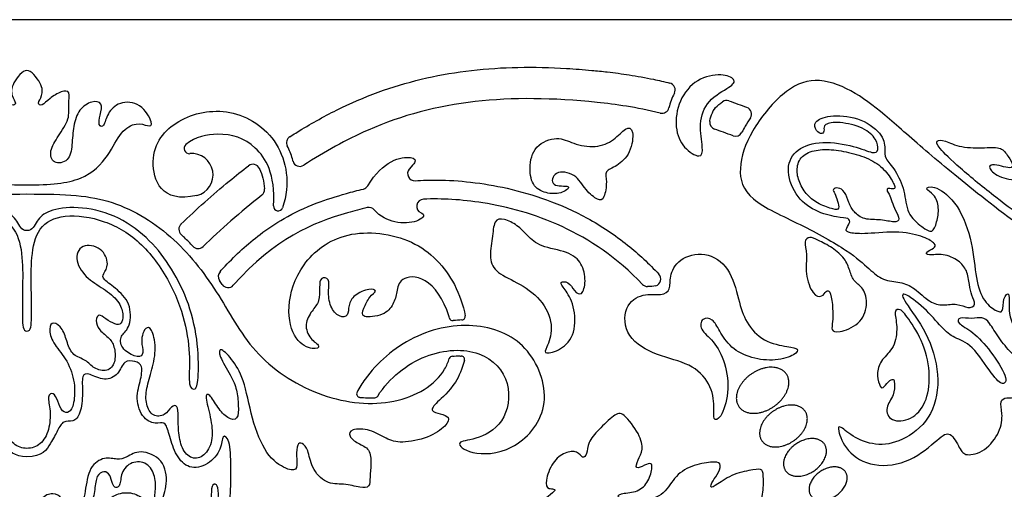
# Model space of a CAD drawing. Units: millimetres. Extents: x -172 to 172, y -143 to 158.
# Drawn here: x -99 to -59, y 24 to 44 of the extents above; entities that cross this region are included whole.
import ezdxf

# ---------------------------------------------------------------- set-up
doc = ezdxf.new("R2010")
doc.units = ezdxf.units.MM
doc.header["$MEASUREMENT"] = 0
doc.layers.add('Default', color=18, linetype='Continuous')

msp = doc.modelspace()

# ---------------------------------------------------------------- linework, layer by layer
at = {"layer": 'Default', "color": 5}
for p, q in [((-25.278, 43.585), (-171.817, 43.585)), ((-69.083, 40.002), (-69.07, 39.997))]:
    msp.add_line(p, q, dxfattribs=at)
for centre, radius, start, end in [((-72.297, 40.709), 0.29, 331.7923, 76.1352), ((-72.549, 40.044), 0.29, 256.3945, 346.6177), ((-69.902, 39.988), 0.29, 70.8083, 125.049), ((-69.171, 39.725), 0.29, 326.1025, 69.7037), ((-70.302, 39.379), 0.29, 172.1332, 251.1118), ((-87.628, 38.547), 0.29, 122.6608, 206.3484), ((-69.536, 39.108), 0.29, 249.8613, 333.021), ((-91.903, 38.312), 0.212, 130.63, 275.596), ((-91.797, 37.238), 0.868, 283.6485, 95.596), ((-89.295, 37.377), 0.29, 24.9391, 127.3166), ((-87.374, 37.871), 0.29, 194.7905, 303.0484), ((-82.674, 37.282), 0.29, 140.3945, 274.0721), ((-84.842, 36.936), 0.29, 283.5655, 328.5474), ((-89.109, 36.63), 0.29, 307.9482, 5.3461), ((-88.261, 35.95), 0.187, 176.8011, 341.172), ((-84.549, 35.614), 0.29, 40.4148, 103.642), ((-82.302, 35.947), 0.29, 92.5796, 247.3138), ((-92.038, 35.008), 0.29, 134.1685, 227.05), ((-91.541, 34.507), 0.29, 222.6393, 314.1371), ((-90.425, 33.075), 0.29, 138.113, 213.7993), ((-72.889, 32.973), 0.29, 286.9752, 42.8474), ((-90.315, 32.908), 0.29, 213.0799, 318.3439), ((-73.135, 32.952), 0.29, 223.5811, 267.8543), ((-80.744, 31.439), 0.145, 272.0852, 11.3379), ((-81.109, 31.412), 0.145, 194.8688, 276.2545), ((-81.117, 29.671), 0.145, 93.8086, 162.4111), ((-80.773, 29.673), 0.145, 345.1503, 86.8017), ((-84.905, 28.273), 0.145, 152.1749, 265.0792), ((-84.308, 28.257), 0.145, 271.9786, 328.2778)]:
    msp.add_arc(centre, radius, start, end, dxfattribs=at)
for points, knots in [([(-87.785, 38.792), (-87.622, 38.896), (-86.932, 39.326), (-85.676, 40.016), (-83.964, 40.729), (-82.181, 41.235), (-80.335, 41.543), (-78.417, 41.663), (-76.771, 41.623), (-75.554, 41.528), (-74.698, 41.44), (-73.855, 41.328), (-73.002, 41.172), (-72.451, 41.046), (-72.227, 40.991)], [64.372621, 64.372621, 64.372621, 64.372621, 64.572406, 65.214019, 65.85265, 66.486896, 67.127647, 67.785644, 68.471928, 68.828794, 69.048663, 69.361249, 69.70786, 69.945759, 69.945759, 69.945759, 69.945759]), ([(-72.617, 39.762), (-73.618, 40.005), (-78.173, 40.638), (-82.758, 40.193), (-86.37, 38.178), (-87.216, 37.627)], [70.505329, 70.505329, 70.505329, 70.505329, 71.044809, 73.54481, 74.356348, 74.356348, 74.356348, 74.356348]), ([(-91.593, 36.395), (-93.048, 36.042), (-93.764, 38.051), (-92.486, 39.604), (-90.223, 40.088), (-88.105, 38.791), (-87.748, 36.873), (-88.083, 35.889)], [33.998589, 33.998589, 33.998589, 33.998589, 34.832318, 35.700052, 36.567785, 37.435518, 38.259139, 38.259139, 38.259139, 38.259139]), ([(-70.589, 39.419), (-70.588, 39.426), (-70.57, 39.549), (-70.506, 39.778), (-70.335, 40.021), (-70.172, 40.151), (-70.094, 40.207), (-70.068, 40.226)], [8.5040694, 8.5040694, 8.5040694, 8.5040694, 8.5111687, 8.6322945, 8.7474858, 8.8141128, 8.8467609, 8.8467609, 8.8467609, 8.8467609]), ([(-68.93, 39.564), (-69.003, 39.455), (-69.124, 39.262), (-69.233, 39.062), (-69.277, 38.976)], [9.3918455, 9.3918455, 9.3918455, 9.3918455, 9.5270367, 9.6272176, 9.6272176, 9.6272176, 9.6272176]), ([(-88.448, 35.96), (-88.374, 37.281), (-89.188, 38.62), (-90.513, 39.008), (-91.652, 38.806), (-92.041, 38.473)], [38.444572, 38.444572, 38.444572, 38.444572, 39.194691, 39.993492, 40.57691, 40.57691, 40.57691, 40.57691]), ([(-87.655, 37.797), (-87.663, 37.826), (-87.722, 38.04), (-87.803, 38.247), (-87.888, 38.419)], [74.5452937, 74.5452937, 74.5452937, 74.5452937, 74.5768007, 74.774634, 74.774634, 74.774634, 74.774634]), ([(-84.594, 36.785), (-84.275, 37.306), (-83.59, 37.928), (-82.723, 37.989), (-82.576, 37.8), (-82.784, 37.603), (-82.897, 37.466)], [93.386578, 93.386578, 93.386578, 93.386578, 93.705944, 94.045687, 94.385429, 94.568737, 94.568737, 94.568737, 94.568737]), ([(-92.241, 35.216), (-91.607, 35.832), (-90.696, 36.646), (-89.739, 37.404), (-89.471, 37.608)], [17.897799, 17.897799, 17.897799, 17.897799, 18.811784, 19.159945, 19.159945, 19.159945, 19.159945]), ([(-89.032, 37.499), (-89.029, 37.492), (-88.97, 37.363), (-88.877, 37.085), (-88.834, 36.805), (-88.82, 36.657)], [19.338627, 19.338627, 19.338627, 19.338627, 19.3472668, 19.4856571, 19.6396339, 19.6396339, 19.6396339, 19.6396339]), ([(-82.653, 36.992), (-82.355, 37.013), (-81.597, 37.038), (-80.336, 36.956), (-78.832, 36.701), (-77.218, 36.238), (-75.538, 35.483), (-73.986, 34.449), (-73.072, 33.597), (-72.677, 33.17)], [94.802049, 94.802049, 94.802049, 94.802049, 95.111011, 95.585514, 96.107317, 96.686455, 97.318615, 98.006125, 98.607892, 98.607892, 98.607892, 98.607892]), ([(-115.84, 29.715), (-115.793, 29.565), (-115.428, 28.723), (-113.7, 27.691), (-110.609, 27.979), (-107.793, 29.761), (-106.473, 32.322), (-104.706, 34.695), (-102.077, 36.347), (-100.168, 36.451), (-98.548, 36.451)], [398.33621, 398.33621, 398.33621, 398.33621, 398.396463, 398.685744, 398.975026, 399.264307, 399.553588, 399.84287, 400.132151, 400.421432, 400.421432, 400.421432, 400.421432]), ([(-98.548, 36.451), (-96.928, 36.451), (-95.018, 36.347), (-92.39, 34.695), (-90.622, 32.322), (-89.303, 29.761), (-86.487, 27.979), (-83.396, 27.691), (-81.668, 28.723), (-81.303, 29.565), (-81.255, 29.715)], [400.421432, 400.421432, 400.421432, 400.421432, 400.710714, 400.999995, 401.289276, 401.578558, 401.867839, 402.15712, 402.446402, 402.506655, 402.506655, 402.506655, 402.506655]), ([(-90.641, 33.269), (-90.572, 33.347), (-90.067, 33.897), (-89.227, 34.675), (-87.956, 35.522), (-86.761, 36.078), (-85.655, 36.426), (-85.006, 36.598), (-84.774, 36.654)], [90.929948, 90.929948, 90.929948, 90.929948, 91.03813, 91.702153, 92.109767, 92.613738, 93.060874, 93.30807, 93.30807, 93.30807, 93.30807]), ([(-98.548, 34.951), (-98.779, 34.951), (-98.925, 35.365), (-99.376, 35.791), (-100.577, 35.975), (-102.157, 35.644), (-103.499, 34.694), (-104.38, 33.588), (-105.142, 32.176), (-105.564, 30.499), (-105.586, 28.891), (-105.466, 28.358), (-105.135, 28.556), (-105.241, 29.528), (-105.117, 30.991), (-104.524, 32.744), (-103.285, 34.519), (-101.746, 35.428), (-100.001, 35.676), (-98.965, 35.125), (-98.703, 33.874), (-98.731, 32.514), (-98.739, 31.341), (-98.719, 30.833), (-98.548, 30.833)], [69.375635, 69.375635, 69.375635, 69.375635, 69.826126, 70.276617, 70.727108, 71.177599, 71.62809, 72.078581, 72.529073, 72.979564, 73.430055, 73.880546, 74.331037, 74.781528, 75.232019, 75.682511, 76.133002, 76.583493, 77.033984, 77.484475, 77.934966, 78.385458, 78.835949, 79.28644, 79.28644, 79.28644, 79.28644]), ([(-98.548, 30.833), (-98.377, 30.833), (-98.357, 31.341), (-98.365, 32.514), (-98.392, 33.874), (-98.131, 35.125), (-97.095, 35.676), (-95.35, 35.428), (-93.81, 34.519), (-92.571, 32.744), (-91.979, 30.991), (-91.855, 29.528), (-91.961, 28.556), (-91.63, 28.358), (-91.51, 28.891), (-91.532, 30.499), (-91.954, 32.176), (-92.716, 33.588), (-93.596, 34.694), (-94.939, 35.644), (-96.519, 35.975), (-97.72, 35.791), (-98.17, 35.365), (-98.317, 34.951), (-98.548, 34.951)], [59.46483, 59.46483, 59.46483, 59.46483, 59.915321, 60.365812, 60.816303, 61.266794, 61.717285, 62.167777, 62.618268, 63.068759, 63.51925, 63.969741, 64.420232, 64.870723, 65.321215, 65.771706, 66.222197, 66.672688, 67.123179, 67.57367, 68.024161, 68.474653, 68.925144, 69.375635, 69.375635, 69.375635, 69.375635]), ([(-84.618, 35.896), (-84.884, 35.831), (-86.575, 35.374), (-88.375, 34.653), (-90.099, 32.715)], [103.658643, 103.658643, 103.658643, 103.658643, 104.043691, 106.09776, 106.09776, 106.09776, 106.09776]), ([(-73.345, 32.752), (-75.416, 34.928), (-78.943, 36.13), (-81.56, 36.271), (-82.315, 36.237)], [99.001641, 99.001641, 99.001641, 99.001641, 101.366589, 102.399761, 102.399761, 102.399761, 102.399761]), ([(-82.414, 35.68), (-82.399, 35.674), (-82.207, 35.583), (-82.52, 35.287), (-83.432, 35.213), (-84.085, 35.516), (-84.329, 35.802)], [102.669823, 102.669823, 102.669823, 102.669823, 102.6912666, 102.989824, 103.2883813, 103.5482905, 103.5482905, 103.5482905, 103.5482905]), ([(-91.754, 34.311), (-91.866, 34.432), (-92.024, 34.595), (-92.19, 34.753), (-92.236, 34.796)], [20.8121119, 20.8121119, 20.8121119, 20.8121119, 20.9821009, 21.0478554, 21.0478554, 21.0478554, 21.0478554]), ([(-81.25, 31.375), (-81.258, 31.406), (-81.46, 32.126), (-82.263, 33.183), (-83.327, 33.015), (-83.383, 32.436), (-83.526, 31.938), (-83.906, 31.466), (-84.911, 31.359), (-84.772, 31.749), (-84.533, 32.278), (-84.168, 32.492), (-84.495, 32.618), (-85.188, 32.316), (-85.402, 31.9), (-85.364, 31.435), (-85.755, 31.374), (-86.157, 31.812), (-86.233, 32.53), (-86.12, 33.009), (-86.548, 33.059), (-86.573, 32.669), (-86.552, 32.042), (-86.873, 31.692), (-87.215, 31.12), (-86.963, 30.49), (-86.485, 30.226), (-86.774, 30.037), (-87.605, 30.39), (-87.968, 31.765), (-87.412, 33.621), (-85.593, 35.065), (-82.605, 34.736), (-81.104, 33.124), (-80.689, 31.898), (-80.602, 31.467)], [82.118257, 82.118257, 82.118257, 82.118257, 82.131324, 82.420606, 82.709887, 82.999168, 83.28845, 83.577731, 83.867012, 84.156294, 84.445575, 84.734857, 85.024138, 85.313419, 85.602701, 85.891982, 86.181263, 86.470545, 86.759826, 87.049107, 87.338389, 87.62767, 87.916951, 88.206233, 88.495514, 88.784796, 89.074077, 89.363358, 89.65264, 89.941921, 90.231202, 90.520484, 90.809765, 91.099046, 91.259852, 91.259852, 91.259852, 91.259852]), ([(-98.548, 26.039), (-98.736, 26.039), (-99.127, 26.16), (-99.475, 26.777), (-99.53, 27.603), (-99.362, 28.212), (-99.642, 28.364), (-99.81, 27.98), (-99.97, 27.515), (-100.305, 27.453), (-100.507, 27.926), (-100.521, 28.837), (-100.155, 29.75), (-99.578, 30.358), (-99.423, 30.975), (-99.608, 31.271), (-100.032, 30.959), (-100.192, 30.35), (-100.416, 29.821), (-100.977, 29.677), (-101.265, 29.293), (-101.858, 29.147), (-102.186, 29.549), (-102.154, 30.166), (-101.962, 30.55), (-101.481, 30.863), (-101.329, 31.303), (-101.489, 31.575), (-101.746, 31.335), (-102.186, 31.095), (-102.41, 31.103), (-102.518, 31.467), (-102.378, 31.992), (-101.798, 32.534), (-101.026, 32.939), (-100.465, 33.72), (-100.741, 34.446), (-101.651, 34.281), (-101.936, 33.527), (-101.651, 33.178), (-101.623, 32.966), (-102.258, 32.571), (-102.858, 31.885), (-102.75, 30.888), (-102.356, 30.691), (-102.372, 30.131), (-102.985, 29.757), (-103.353, 29.803), (-103.235, 30.323), (-103.252, 30.658), (-103.394, 31.001), (-103.654, 31.01), (-103.864, 30.172), (-103.682, 29.25), (-103.416, 28.475), (-103.404, 27.83), (-103.682, 27.314), (-104.218, 27.373), (-104.465, 27.779), (-104.72, 27.832), (-104.741, 27.366), (-104.741, 26.686), (-104.898, 25.92), (-105.352, 25.552), (-105.889, 25.741), (-106.188, 26.431), (-106.084, 27.304), (-105.804, 28.224), (-106.007, 28.33), (-106.351, 27.685), (-106.766, 27.244), (-107.208, 27.165), (-107.208, 27.791), (-107.155, 28.444), (-106.916, 29), (-106.378, 29.86), (-106.434, 30.226), (-107.015, 29.636), (-107.473, 28.802), (-107.786, 27.005), (-108.429, 25.599), (-109.317, 25.099), (-109.651, 25.171), (-109.561, 25.741), (-109.615, 26.238), (-109.796, 26.292), (-110.076, 26.012), (-110.167, 25.261), (-110.791, 24.547), (-111.514, 24.61), (-112.237, 24.421), (-112.599, 24.43), (-112.581, 24.855), (-112.644, 25.388), (-112.617, 26.039), (-112.083, 26.229), (-111.701, 26.545), (-111.775, 26.842), (-112.61, 26.842), (-113.26, 26.415), (-113.844, 26.229), (-115.004, 26.452), (-115.755, 26.972), (-115.885, 27.343), (-115.468, 27.445), (-115.05, 27.556), (-115.245, 27.881), (-116.003, 28.479), (-116.371, 29.29), (-116.463, 29.636)], [367.231737, 367.231737, 367.231737, 367.231737, 367.521018, 367.8103, 368.099581, 368.388863, 368.678144, 368.967425, 369.256707, 369.545988, 369.835269, 370.124551, 370.413832, 370.703113, 370.992395, 371.281676, 371.570957, 371.860239, 372.14952, 372.438802, 372.728083, 373.017364, 373.306646, 373.595927, 373.885208, 374.17449, 374.463771, 374.753052, 375.042334, 375.331615, 375.620897, 375.910178, 376.199459, 376.488741, 376.778022, 377.067303, 377.356585, 377.645866, 377.935147, 378.224429, 378.51371, 378.802991, 379.092273, 379.381554, 379.670836, 379.960117, 380.249398, 380.53868, 380.827961, 381.117242, 381.406524, 381.695805, 381.985086, 382.274368, 382.563649, 382.85293, 383.142212, 383.431493, 383.720775, 384.010056, 384.299337, 384.588619, 384.8779, 385.167181, 385.456463, 385.745744, 386.035025, 386.324307, 386.613588, 386.902869, 387.192151, 387.481432, 387.770714, 388.059995, 388.349276, 388.638558, 388.927839, 389.21712, 389.506402, 389.795683, 390.084964, 390.374246, 390.663527, 390.952809, 391.24209, 391.531371, 391.820653, 392.109934, 392.399215, 392.688497, 392.977778, 393.267059, 393.556341, 393.845622, 394.134903, 394.424185, 394.713466, 395.002748, 395.292029, 395.58131, 395.870592, 396.159873, 396.449154, 396.738436, 397.027717, 397.316998, 397.60628, 397.895561, 398.062784, 398.062784, 398.062784, 398.062784]), ([(-80.633, 29.636), (-80.724, 29.29), (-81.093, 28.479), (-81.85, 27.881), (-82.045, 27.556), (-81.628, 27.445), (-81.21, 27.343), (-81.34, 26.972), (-82.092, 26.452), (-83.252, 26.229), (-83.836, 26.415), (-84.486, 26.842), (-85.321, 26.842), (-85.395, 26.545), (-85.012, 26.229), (-84.479, 26.039), (-84.452, 25.388), (-84.515, 24.855), (-84.497, 24.43), (-84.859, 24.421), (-85.582, 24.61), (-86.305, 24.547), (-86.929, 25.261), (-87.019, 26.012), (-87.3, 26.292), (-87.48, 26.238), (-87.535, 25.741), (-87.444, 25.171), (-87.779, 25.099), (-88.666, 25.599), (-89.31, 27.005), (-89.622, 28.802), (-90.081, 29.636), (-90.662, 30.226), (-90.718, 29.86), (-90.179, 29), (-89.941, 28.444), (-89.888, 27.791), (-89.888, 27.165), (-90.329, 27.244), (-90.744, 27.685), (-91.088, 28.33), (-91.291, 28.224), (-91.012, 27.304), (-90.908, 26.431), (-91.206, 25.741), (-91.744, 25.552), (-92.197, 25.92), (-92.354, 26.686), (-92.354, 27.366), (-92.375, 27.832), (-92.631, 27.779), (-92.878, 27.373), (-93.414, 27.314), (-93.692, 27.83), (-93.68, 28.475), (-93.414, 29.25), (-93.232, 30.172), (-93.441, 31.01), (-93.701, 31.001), (-93.844, 30.658), (-93.86, 30.323), (-93.743, 29.803), (-94.11, 29.757), (-94.723, 30.131), (-94.74, 30.691), (-94.346, 30.888), (-94.237, 31.885), (-94.838, 32.571), (-95.472, 32.966), (-95.445, 33.178), (-95.16, 33.527), (-95.445, 34.281), (-96.355, 34.446), (-96.631, 33.72), (-96.07, 32.939), (-95.297, 32.534), (-94.717, 31.992), (-94.577, 31.467), (-94.685, 31.103), (-94.909, 31.095), (-95.35, 31.335), (-95.606, 31.575), (-95.766, 31.303), (-95.614, 30.863), (-95.134, 30.55), (-94.942, 30.166), (-94.909, 29.549), (-95.237, 29.147), (-95.83, 29.293), (-96.119, 29.677), (-96.679, 29.821), (-96.904, 30.35), (-97.064, 30.959), (-97.488, 31.271), (-97.672, 30.975), (-97.518, 30.358), (-96.941, 29.75), (-96.575, 28.837), (-96.589, 27.926), (-96.791, 27.453), (-97.125, 27.515), (-97.285, 27.98), (-97.454, 28.364), (-97.734, 28.212), (-97.566, 27.603), (-97.62, 26.777), (-97.969, 26.16), (-98.36, 26.039), (-98.548, 26.039)], [336.40069, 336.40069, 336.40069, 336.40069, 336.567913, 336.857194, 337.146476, 337.435757, 337.725038, 338.01432, 338.303601, 338.592883, 338.882164, 339.171445, 339.460727, 339.750008, 340.039289, 340.328571, 340.617852, 340.907133, 341.196415, 341.485696, 341.774978, 342.064259, 342.35354, 342.642822, 342.932103, 343.221384, 343.510666, 343.799947, 344.089228, 344.37851, 344.667791, 344.957072, 345.246354, 345.535635, 345.824917, 346.114198, 346.403479, 346.692761, 346.982042, 347.271323, 347.560605, 347.849886, 348.139167, 348.428449, 348.71773, 349.007011, 349.296293, 349.585574, 349.874856, 350.164137, 350.453418, 350.7427, 351.031981, 351.321262, 351.610544, 351.899825, 352.189106, 352.478388, 352.767669, 353.056951, 353.346232, 353.635513, 353.924795, 354.214076, 354.503357, 354.792639, 355.08192, 355.371201, 355.660483, 355.949764, 356.239045, 356.528327, 356.817608, 357.10689, 357.396171, 357.685452, 357.974734, 358.264015, 358.553296, 358.842578, 359.131859, 359.42114, 359.710422, 359.999703, 360.288984, 360.578266, 360.867547, 361.156829, 361.44611, 361.735391, 362.024673, 362.313954, 362.603235, 362.892517, 363.181798, 363.471079, 363.760361, 364.049642, 364.338924, 364.628205, 364.917486, 365.206768, 365.496049, 365.78533, 366.074612, 366.363893, 366.653174, 366.942456, 367.231737, 367.231737, 367.231737, 367.231737]), ([(-84.184, 28.181), (-83.717, 28.932), (-82.252, 30.07), (-79.856, 30.158), (-78.632, 28.755), (-78.96, 26.981), (-80.239, 26.342), (-81.06, 26.357), (-80.503, 25.771), (-78.67, 25.8), (-76.964, 27.634), (-77.84, 30.29), (-80.034, 31.296), (-82.813, 30.801), (-84.415, 29.358), (-84.938, 28.52), (-85.033, 28.341)], [26.972009, 26.972009, 26.972009, 26.972009, 27.347567, 27.723125, 28.098683, 28.474241, 28.849799, 29.225357, 29.600915, 29.976473, 30.352031, 30.727589, 31.103147, 31.478705, 31.854263, 31.954473, 31.954473, 31.954473, 31.954473]), ([(-94.523, 12.312), (-94.466, 12.056), (-94.266, 11.521), (-93.766, 11.45), (-92.887, 11.657), (-93.242, 9.719), (-92.867, 9.557), (-92.546, 8.847), (-92.131, 8.156), (-91.485, 7.917), (-91.469, 7.423), (-90.975, 7.335), (-90.76, 8.148), (-90.855, 8.89), (-91.278, 9.312), (-91.909, 9.55), (-92.241, 9.879), (-92.507, 10.54), (-92.596, 11.136), (-92.362, 11.184), (-92.234, 10.807), (-92.002, 10.058), (-91.558, 9.816), (-90.808, 9.361), (-90.372, 8.692), (-90.243, 8.062), (-89.622, 7.691), (-88.855, 7.772), (-88.258, 7.829), (-87.685, 7.699), (-87.685, 7.941), (-87.814, 8.651), (-87.766, 9.442), (-88.021, 9.971), (-88.709, 10.29), (-89.305, 10.519), (-89.519, 10.983), (-88.978, 11.017), (-88.472, 11.36), (-88.431, 11.773), (-88.893, 11.876), (-89.137, 12.194), (-89.652, 12.477), (-90.38, 12.523), (-90.998, 13.133), (-91.084, 14.319), (-90.595, 15.478), (-91.034, 16.331), (-91.171, 16.951), (-91.047, 17.551), (-91.177, 17.834), (-91.359, 17.494), (-91.823, 17.069), (-92.424, 16.684), (-93.31, 16.448), (-93.995, 16.552), (-94.217, 16.873), (-94.054, 16.964), (-93.649, 16.722), (-92.653, 16.893), (-91.804, 17.442), (-91.476, 17.917), (-91.178, 18.43), (-91.027, 18.809), (-90.732, 18.447), (-90.887, 17.875), (-90.474, 17.243), (-90.028, 17.075), (-90.297, 17.883), (-90.205, 18.557), (-89.759, 18.994), (-89.077, 19.415), (-88.484, 20.101), (-88.416, 20.616), (-88.908, 20.455), (-89.46, 20.557), (-89.587, 21.015), (-89.332, 21.482), (-88.467, 21.779), (-87.907, 22.042), (-87.754, 22.517), (-87.397, 22.797), (-87.228, 23.196), (-87.363, 23.527), (-88.535, 23.544), (-89.417, 23.077), (-90.206, 21.948), (-90.698, 21.278), (-90.944, 21.431), (-90.681, 21.914), (-90.698, 22.475), (-90.622, 23.018), (-90.35, 23.315), (-90.197, 23.977), (-90.196, 25.302), (-90.221, 26.457), (-90.578, 26.635), (-90.552, 26.024), (-91.121, 25.328), (-91.935, 25.167), (-92.453, 25.727), (-92.724, 26.564), (-92.862, 27.137), (-93.13, 27.045), (-93.722, 27.119), (-94.137, 27.978), (-93.891, 28.81), (-93.79, 29.457), (-94.095, 29.605), (-94.584, 29.669), (-94.779, 29.05), (-95.361, 28.764), (-96.026, 29.124), (-96.322, 29.087), (-96.248, 28.32), (-96.34, 27.424), (-96.658, 27.091), (-97.07, 27.211), (-97.292, 26.768), (-97.533, 26.309), (-97.923, 25.689), (-98.548, 25.689)], [411.453161, 411.453161, 411.453161, 411.453161, 411.626206, 411.845938, 412.065671, 412.285403, 412.505135, 412.724867, 412.944599, 413.164331, 413.384063, 413.603796, 413.823528, 414.04326, 414.262992, 414.482724, 414.702456, 414.922189, 415.141921, 415.361653, 415.581385, 415.801117, 416.020849, 416.240581, 416.460314, 416.680046, 416.899778, 417.11951, 417.339242, 417.558974, 417.778707, 417.998439, 418.218171, 418.437903, 418.657635, 418.877367, 419.097099, 419.316832, 419.536564, 419.756296, 419.976028, 420.19576, 420.415492, 420.635224, 420.854957, 421.074689, 421.294421, 421.514153, 421.733885, 421.953617, 422.17335, 422.393082, 422.612814, 422.832546, 423.052278, 423.27201, 423.491742, 423.711475, 423.931207, 424.150939, 424.370671, 424.590403, 424.810135, 425.029868, 425.2496, 425.469332, 425.689064, 425.908796, 426.128528, 426.34826, 426.567993, 426.787725, 427.007457, 427.227189, 427.446921, 427.666653, 427.886385, 428.106118, 428.32585, 428.545582, 428.765314, 428.985046, 429.204778, 429.424511, 429.644243, 429.863975, 430.083707, 430.303439, 430.523171, 430.742903, 430.962636, 431.182368, 431.4021, 431.621832, 431.841564, 432.061296, 432.281028, 432.500761, 432.720493, 432.940225, 433.159957, 433.379689, 433.599421, 433.819154, 434.038886, 434.258618, 434.47835, 434.698082, 434.917814, 435.137546, 435.357279, 435.577011, 435.796743, 436.016475, 436.236207, 436.455939, 436.675672, 436.895404, 437.115136, 437.334868, 437.5546, 437.5546, 437.5546, 437.5546]), ([(-81.127, 29.816), (-81.028, 29.822), (-80.907, 29.825), (-80.786, 29.819), (-80.765, 29.818)], [402.5665221, 402.5665221, 402.5665221, 402.5665221, 402.6689611, 402.6913727, 402.6913727, 402.6913727, 402.6913727]), ([(-62.214, 17.234), (-62.705, 17.144), (-64.019, 17.233), (-65.259, 18.253), (-66.442, 19.78), (-68.329, 21.535), (-69.005, 21.874), (-68.868, 22.102), (-68.31, 22.377), (-68.146, 23.026), (-68.1, 23.437), (-68.347, 23.437), (-68.731, 23.319), (-68.704, 23.465), (-68.393, 24.032), (-68.393, 24.846), (-68.411, 25.22), (-68.731, 25.175), (-69.615, 25.028), (-70.333, 24.524), (-70.598, 24.378), (-70.488, 24.698), (-70.203, 25.056), (-70.103, 25.476), (-70.468, 25.495), (-71.355, 25.358), (-72.087, 24.864), (-72.472, 24.055), (-73.537, 23.828), (-74.428, 23.981), (-74.309, 24.22), (-73.602, 24.216), (-73.111, 24.596), (-72.932, 25.269), (-72.969, 25.453), (-73.235, 25.37), (-73.675, 25.139), (-73.546, 25.57), (-73.304, 25.964), (-73.427, 26.581), (-74.164, 27.562), (-74.467, 27.442), (-75.172, 26.79), (-75.594, 26.273), (-75.604, 25.778), (-75.799, 25.592), (-75.995, 25.953), (-76.513, 25.901), (-77.046, 25.511), (-77.349, 24.648), (-77.248, 24.336), (-76.66, 24.427), (-77.934, 23.578), (-78.81, 22.707), (-79.147, 21.252), (-78.558, 19.851), (-77.852, 19.25), (-77.488, 19.212), (-77.058, 19.747), (-76.664, 20.022), (-76.003, 20.252), (-75.788, 20.868), (-75.996, 21.069), (-76.797, 21.084), (-77.346, 20.742), (-77.658, 20.393), (-77.911, 20.489), (-78.171, 20.975), (-78.126, 21.614), (-77.499, 22.406), (-76.469, 23.184), (-74.919, 23.652), (-73.196, 23.535), (-71.494, 23.49), (-70.275, 23.786), (-69.945, 24.041), (-69.923, 23.704), (-70.575, 23.306), (-72.374, 23.141), (-73.925, 23.352), (-75.499, 23.216), (-76.805, 22.678), (-77.741, 21.749), (-77.975, 21.114), (-77.759, 20.659), (-77.416, 21.033), (-76.521, 21.439), (-75.663, 21.424), (-75.204, 21.258), (-74.971, 21.142), (-74.738, 21.026), (-74.264, 20.727), (-73.693, 19.967), (-72.982, 19.673), (-72.468, 19.747), (-72.574, 20.041), (-72.949, 20.408), (-73.121, 20.514), (-72.811, 20.572), (-72.223, 20.384), (-71.855, 19.804), (-71.504, 19.453), (-70.769, 19.331), (-70.108, 19.35), (-70.206, 19.8), (-70.337, 20.526), (-70.557, 20.876), (-71.039, 21.079), (-71.031, 21.242), (-70.631, 21.259), (-70.288, 21.03), (-70.181, 20.834), (-70.1, 21.079), (-70.116, 21.611), (-70.532, 22.049), (-71.073, 22.368), (-71.797, 22.33), (-71.787, 22.122), (-71.952, 22.059), (-72.172, 22.184), (-72.192, 22.505), (-71.615, 22.717), (-70.494, 22.448), (-69.169, 21.508), (-67.685, 20.266), (-65.777, 17.909), (-64.499, 16.462), (-62.293, 15.975), (-61.168, 16.328), (-60.863, 16.476)], [149.096148, 149.096148, 149.096148, 149.096148, 149.30762, 149.601732, 149.895845, 150.189957, 150.484069, 150.778182, 151.072294, 151.366406, 151.660519, 151.954631, 152.248743, 152.542856, 152.836968, 153.13108, 153.425193, 153.719305, 154.013417, 154.30753, 154.601642, 154.895754, 155.189867, 155.483979, 155.778091, 156.072204, 156.366316, 156.660429, 156.954541, 157.248653, 157.542766, 157.836878, 158.13099, 158.425103, 158.719215, 159.013327, 159.30744, 159.601552, 159.895664, 160.189777, 160.483889, 160.778001, 161.072114, 161.366226, 161.660338, 161.954451, 162.248563, 162.542675, 162.836788, 163.1309, 163.425012, 163.719125, 164.013237, 164.307349, 164.601462, 164.895574, 165.189686, 165.483799, 165.777911, 166.072024, 166.366136, 166.660248, 166.954361, 167.248473, 167.542585, 167.836698, 168.13081, 168.424922, 168.719035, 169.013147, 169.307259, 169.601372, 169.895484, 170.189596, 170.483709, 170.777821, 171.071933, 171.366046, 171.660158, 171.95427, 172.248383, 172.542495, 172.836607, 173.13072, 173.424832, 173.718944, 174.013057, 174.307169, 174.601281, 174.601281, 174.601281, 174.895394, 175.189506, 175.483619, 175.777731, 176.071843, 176.365956, 176.660068, 176.95418, 177.248293, 177.542405, 177.836517, 178.13063, 178.424742, 178.718854, 179.012967, 179.307079, 179.601191, 179.895304, 180.189416, 180.483528, 180.777641, 181.071753, 181.365865, 181.659978, 181.95409, 182.248202, 182.542315, 182.836427, 183.130539, 183.424652, 183.718764, 184.012876, 184.306989, 184.601101, 184.895214, 185.189326, 185.483438, 185.607896, 185.607896, 185.607896, 185.607896])]:
    msp.add_open_spline(points, degree=3, knots=knots, dxfattribs=at)
for points in [[(-98.548, 41.509), (-98.719, 41.509), (-99.203, 40.929), (-99.186, 40.457), (-98.946, 40.134), (-99.16, 40.032), (-99.456, 40.358), (-99.976, 40.684), (-100.343, 40.684), (-100.22, 40.114), (-100.322, 39.553), (-99.823, 38.799), (-99.446, 38.218), (-99.588, 37.648), (-100.292, 37.76), (-100.402, 38.454), (-100.436, 39.231), (-100.658, 39.941), (-101.219, 40.277), (-101.667, 40.216), (-101.545, 39.665), (-101.453, 39.227), (-101.708, 39.166), (-101.82, 39.747), (-102.299, 40.246), (-103.226, 40.216), (-103.766, 39.258), (-103.522, 39.207), (-103.043, 39.411), (-102.391, 39.044), (-101.929, 38.036), (-100.927, 36.948), (-99.491, 36.822), (-98.548, 36.822)], [(-98.548, 36.822), (-97.605, 36.822), (-96.169, 36.948), (-95.166, 38.036), (-94.705, 39.044), (-94.053, 39.411), (-93.574, 39.207), (-93.329, 39.258), (-93.869, 40.216), (-94.797, 40.246), (-95.276, 39.747), (-95.388, 39.166), (-95.642, 39.227), (-95.551, 39.665), (-95.428, 40.216), (-95.877, 40.277), (-96.437, 39.941), (-96.66, 39.231), (-96.694, 38.454), (-96.804, 37.76), (-97.507, 37.648), (-97.65, 38.218), (-97.273, 38.799), (-96.773, 39.553), (-96.875, 40.114), (-96.753, 40.684), (-97.12, 40.684), (-97.64, 40.358), (-97.935, 40.032), (-98.149, 40.134), (-97.91, 40.457), (-97.892, 40.929), (-98.376, 41.509), (-98.548, 41.509)], [(-69.812, 40.818), (-70.018, 40.682), (-70.734, 40.318), (-71.05, 39.321), (-70.853, 38.278), (-70.933, 37.87), (-71.689, 38.308), (-72.048, 39.144), (-71.888, 40.298), (-71.142, 41.203), (-70.057, 41.402), (-69.5, 41.134), (-69.606, 40.954), (-69.812, 40.818)], [(-61.744, 38.224), (-61.101, 37.674), (-59.616, 36.447), (-56.439, 33.992), (-52.838, 33.187), (-49.723, 33.954), (-47.966, 35.419), (-47.632, 37.16), (-47.857, 38.145), (-47.433, 38), (-46.722, 37.187), (-46.593, 36.212), (-47.035, 35.505), (-46.864, 35.438), (-46.539, 35.61), (-46.25, 35.926), (-46.123, 35.764), (-46.096, 35.05), (-46.448, 34.056), (-47.623, 33.235), (-48.833, 32.909), (-50.396, 33.017), (-51.024, 33.128), (-51.07, 32.879), (-50.59, 32.593), (-50.368, 32.178), (-50.193, 31.786), (-49.759, 31.264), (-49.842, 30.821), (-50.433, 30.83), (-50.876, 30.914), (-51.651, 30.508), (-52.592, 30.941), (-53.035, 31.67), (-53.497, 31.864), (-53.414, 31.523), (-53.248, 31.098), (-53.46, 30.683), (-53.727, 30.757), (-53.94, 31.332), (-54.687, 31.397), (-55.139, 31.803), (-55.516, 33.151), (-56.358, 33.789), (-56.848, 33.835), (-56.663, 33.53), (-56.117, 33.096), (-55.969, 32.236), (-56.173, 31.135), (-56.052, 30.588), (-56.377, 30.275), (-56.82, 30.548), (-57.958, 30.533), (-58.413, 31.561), (-58.27, 32.554), (-58.614, 32.191), (-58.554, 31.561), (-58.857, 31.642), (-59.442, 32.076), (-59.732, 33.107), (-59.83, 34.634), (-60.525, 36.25), (-61.49, 36.851), (-61.832, 36.65), (-61.384, 36.474), (-61.185, 35.892), (-61.29, 35.285), (-61.467, 34.814), (-61.867, 35.073), (-62.552, 35.633), (-62.585, 36.58), (-63, 37.472), (-63.456, 37.911), (-63.397, 38.266), (-63.49, 38.934), (-64.509, 39.635), (-65.751, 39.686), (-66.367, 39.416), (-66.241, 39.002), (-65.979, 38.875), (-65.886, 39.061), (-65.962, 39.314), (-65.32, 39.433), (-64.256, 39.179), (-63.74, 38.689), (-63.673, 38.225), (-63.859, 38.073), (-64.61, 38.419), (-66.032, 38.65), (-67.067, 38.324), (-67.508, 37.541), (-67.134, 36.37), (-66.288, 35.714), (-65.322, 35.477), (-64.873, 35.477), (-64.83, 35.273), (-65.076, 34.968), (-64.906, 34.85), (-64.263, 34.799), (-62.76, 34.957), (-61.769, 34.688), (-61.315, 34.41), (-61.379, 34.225), (-61.778, 34.076), (-61.695, 33.91), (-61.027, 34.039), (-60.379, 33.724), (-60.045, 33.344), (-59.962, 32.714), (-59.878, 32.305), (-59.656, 31.904), (-60.008, 31.737), (-60.453, 31.996), (-61.037, 31.876), (-61.574, 31.981), (-62.223, 32.637), (-62.769, 32.86), (-63.52, 32.897), (-64.029, 33.351), (-64.826, 34.083), (-66.843, 35.219), (-69.128, 36.215), (-69.481, 37.442), (-68.974, 39.022), (-67.609, 40.685), (-66.311, 41.288), (-64.772, 40.744), (-63.476, 39.752), (-62.388, 38.775), (-61.744, 38.224)], [(-72.041, 40.572), (-72.142, 40.385), (-72.217, 40.184), (-72.266, 39.977)], [(-69.806, 40.262), (-69.564, 40.178), (-69.323, 40.091), (-69.083, 40.002)], [(-74.535, 38.68), (-74.74, 38.53), (-75.252, 38.316), (-76.223, 38.501), (-76.787, 38.841), (-77.797, 38.462), (-78.016, 37.49), (-77.838, 36.705), (-77.217, 36.44), (-76.597, 36.47), (-76.162, 36.838), (-77.16, 36.703), (-76.984, 37.444), (-76.071, 37.298), (-75.683, 36.596), (-75.139, 36.152), (-74.906, 36.227), (-74.78, 37.004), (-74.926, 37.393), (-74.411, 37.558), (-73.811, 38.1), (-73.672, 39.132), (-74.026, 39.213), (-74.331, 38.829), (-74.535, 38.68)], [(-69.635, 38.835), (-69.9, 38.932), (-70.153, 39.022), (-70.395, 39.105)], [(-61.153, 38.309), (-61.006, 38.131), (-60.463, 37.594), (-58.805, 36.236), (-57.597, 35.365), (-56.361, 34.756), (-55.05, 34.936), (-54.086, 35.595), (-53.842, 36.288), (-54.264, 36.232), (-54.658, 36.129), (-54.73, 36.382), (-54.47, 36.541), (-53.913, 36.498), (-53.509, 36.837), (-53.343, 37.473), (-53.14, 37.833), (-53.27, 38.143), (-53.661, 38.021), (-54.325, 38.158), (-54.853, 38.071), (-55.178, 37.803), (-55.301, 37.428), (-55.583, 37.479), (-55.537, 37.811), (-55.321, 37.987), (-55.192, 38.188), (-55.185, 38.425), (-55.841, 38.475), (-56.484, 38.144), (-56.888, 37.426), (-57.54, 37.03), (-58.505, 37.002), (-59.172, 37.436), (-59.138, 37.673), (-58.736, 37.636), (-58.377, 37.493), (-58.093, 37.567), (-58.382, 37.997), (-58.63, 38.38), (-59.265, 38.339), (-60.339, 38.33), (-60.994, 38.671), (-61.348, 38.662), (-61.301, 38.487), (-61.153, 38.309)], [(-65.518, 38.254), (-65.778, 38.281), (-66.254, 38.277), (-66.868, 38.035), (-67.066, 37.483), (-66.942, 36.906), (-66.62, 36.382), (-66.136, 36.027), (-65.47, 35.803), (-65.273, 35.813), (-65.357, 36.169), (-65.479, 36.495), (-65.584, 36.646), (-65.345, 36.739), (-65.054, 36.571), (-64.903, 36.088), (-64.711, 35.715), (-64.286, 35.378), (-63.576, 35.424), (-62.994, 35.261), (-62.79, 35.395), (-62.988, 35.767), (-63.142, 36.157), (-63.243, 36.471), (-63.367, 36.599), (-63.294, 36.713), (-63.029, 36.616), (-62.976, 36.759), (-63.324, 37.348), (-63.862, 37.827), (-64.693, 38.118), (-65.258, 38.228), (-65.518, 38.254)], [(-88.93, 36.401), (-89.809, 35.716), (-90.621, 34.995), (-91.339, 34.299)], [(-78.041, 34.742), (-77.894, 34.593), (-77.578, 34.284), (-76.349, 34.1), (-75.798, 33.635), (-75.643, 32.871), (-75.825, 32.242), (-76.143, 32.464), (-76.365, 32.89), (-76.781, 32.861), (-76.554, 32.6), (-76.112, 31.932), (-76.064, 30.703), (-76.691, 30.03), (-77.402, 29.898), (-77.299, 30.086), (-76.957, 30.937), (-77.352, 32.051), (-78.363, 32.809), (-79.355, 33.211), (-79.646, 33.801), (-79.471, 34.643), (-79.447, 35.41), (-79.023, 35.466), (-78.458, 35.176), (-78.187, 34.891), (-78.041, 34.742)], [(-66.143, 34.553), (-65.985, 34.477), (-65.561, 34.265), (-65.038, 33.808), (-64.86, 33.318), (-64.694, 32.829), (-64.29, 32.643), (-64.092, 31.915), (-64.423, 31.081), (-65.369, 30.75), (-65.634, 30.876), (-65.545, 31.147), (-65.556, 31.981), (-65.669, 32.524), (-65.827, 32.498), (-65.973, 32.226), (-66.37, 32.259), (-66.707, 33.212), (-66.581, 34.007), (-66.758, 34.543), (-66.507, 34.722), (-66.3, 34.629), (-66.143, 34.553)], [(-71.452, 29.442), (-71.082, 29.26), (-70.525, 28.718), (-70.376, 27.667), (-70.48, 27.186), (-70.153, 27.194), (-69.771, 28.302), (-69.934, 29.566), (-70.432, 30.477), (-71.034, 30.898), (-70.922, 31.405), (-70.458, 31.362), (-70.218, 30.881), (-69.745, 30.133), (-68.894, 29.703), (-67.88, 29.6), (-67.038, 29.875), (-66.934, 30.133), (-67.313, 30.184), (-68.417, 30.38), (-69.141, 31.195), (-69.401, 32.075), (-69.751, 33.482), (-70.776, 34.135), (-71.908, 33.82), (-72.258, 33.038), (-72.176, 32.535), (-72.534, 32.273), (-73.316, 32.411), (-74.129, 31.904), (-74.076, 30.563), (-72.744, 29.806), (-71.822, 29.623), (-71.452, 29.442)], [(-90.558, 32.75), (-90.594, 32.805), (-90.63, 32.859), (-90.667, 32.914)], [(-72.805, 32.695), (-72.896, 32.667), (-73.009, 32.657), (-73.146, 32.662)], [(-58.747, 30.566), (-58.594, 30.349), (-58.235, 29.915), (-57.703, 29.449), (-57.421, 28.782), (-57.649, 28.472), (-58.02, 28.06), (-58.448, 28.145), (-58.742, 27.996), (-58.587, 27.498), (-58.676, 26.717), (-59.315, 25.886), (-60.15, 25.706), (-60.337, 25.993), (-60.747, 26.785), (-61.17, 26.493), (-62.337, 25.449), (-63.922, 25.221), (-65.048, 25.904), (-65.375, 26.874), (-65.295, 27.012), (-64.689, 26.448), (-63.693, 26.102), (-62.568, 26.364), (-61.4, 27.355), (-61.135, 29.05), (-61.671, 30.827), (-62.709, 32.132), (-62.765, 32.525), (-61.779, 31.801), (-61.067, 30.937), (-60.604, 30.543), (-59.867, 30.345), (-58.994, 28.973), (-58.571, 28.577), (-58.353, 28.889), (-59.093, 30.052), (-59.829, 30.845), (-60.502, 31.162), (-60.393, 31.429), (-59.86, 31.32), (-59.425, 31.439), (-59.149, 31.218), (-58.899, 30.783), (-58.747, 30.566)], [(-62.446, 31.323), (-62.279, 31.083), (-61.783, 30.332), (-61.535, 28.987), (-61.708, 27.867), (-62.331, 27.169), (-63.218, 27.109), (-63.443, 27.71), (-63.012, 28.22), (-63.034, 28.754), (-63.047, 28.897), (-63.28, 28.814), (-63.513, 28.438), (-63.648, 28.596), (-63.779, 29.152), (-63.574, 29.686), (-63.018, 30.129), (-62.883, 31.06), (-63.078, 31.699), (-62.785, 31.774), (-62.613, 31.564), (-62.446, 31.323)], [(-80.739, 31.294), (-80.858, 31.289), (-80.976, 31.281), (-81.094, 31.268)], [(-98.548, 25.689), (-99.047, 25.689), (-99.575, 26.212), (-99.804, 26.768), (-100.025, 27.211), (-100.438, 27.091), (-100.755, 27.424), (-100.848, 28.32), (-100.774, 29.087), (-101.07, 29.124), (-101.735, 28.764), (-102.317, 29.05), (-102.511, 29.669), (-103.001, 29.605), (-103.306, 29.457), (-103.204, 28.81), (-102.958, 27.978), (-103.374, 27.119), (-103.966, 27.045), (-104.233, 27.137), (-104.372, 26.564), (-104.642, 25.727), (-105.16, 25.167), (-105.975, 25.328), (-106.461, 26.054), (-106.518, 26.635), (-106.874, 26.457), (-106.9, 25.302), (-106.898, 23.977), (-106.746, 23.315), (-106.474, 23.018), (-106.398, 22.475), (-106.415, 21.914), (-106.152, 21.431), (-106.398, 21.278), (-106.89, 21.948), (-107.678, 23.077), (-108.561, 23.544), (-109.732, 23.527), (-109.868, 23.196), (-109.698, 22.797), (-109.342, 22.517), (-109.189, 22.042), (-108.629, 21.779), (-107.763, 21.482), (-107.509, 21.015), (-107.636, 20.557), (-108.188, 20.455), (-108.68, 20.616), (-108.611, 20.101), (-108.019, 19.415), (-107.337, 18.994), (-106.891, 18.557), (-106.798, 17.883), (-107.068, 17.075), (-106.621, 17.243), (-106.209, 17.875), (-105.982, 18.447), (-105.687, 18.809), (-105.535, 18.43), (-105.619, 17.917), (-105.292, 17.442), (-104.443, 16.893), (-103.28, 17.095), (-102.874, 17.337), (-102.711, 17.246), (-102.933, 16.925), (-103.743, 16.664), (-104.671, 16.684), (-105.272, 17.069), (-105.736, 17.494), (-105.919, 17.834), (-106.048, 17.551), (-105.924, 16.951), (-106.061, 16.331), (-106.501, 15.478), (-106.011, 14.319), (-106.097, 13.133), (-106.716, 12.523), (-107.443, 12.477), (-107.958, 12.194), (-108.203, 11.876), (-108.665, 11.773), (-108.624, 11.36), (-108.117, 11.017), (-107.576, 10.983), (-107.791, 10.519), (-108.387, 10.29), (-109.075, 9.971), (-109.33, 9.442), (-109.281, 8.651), (-109.41, 7.941), (-109.41, 7.699), (-108.838, 7.829), (-108.24, 7.772), (-107.474, 7.691), (-106.853, 8.062), (-106.724, 8.692), (-106.288, 9.361), (-105.538, 9.816), (-105.094, 10.058), (-104.861, 10.807), (-104.733, 11.184), (-104.5, 11.136), (-104.588, 10.54), (-104.854, 9.879), (-105.186, 9.55), (-105.818, 9.312), (-106.24, 8.89), (-106.336, 8.148), (-106.121, 7.335), (-105.626, 7.423), (-105.611, 7.917), (-104.965, 8.156), (-104.55, 8.847), (-104.229, 9.557), (-103.854, 9.719), (-103.241, 9.543), (-102.977, 9.703), (-102.559, 10.445), (-102.378, 11.207), (-102.31, 12.513), (-102.495, 13.511), (-102.208, 13.912), (-101.514, 14.058), (-100.896, 13.772), (-100.591, 13.848), (-100.782, 14.319), (-101.291, 14.587), (-102.132, 15.077), (-102.648, 14.867), (-102.699, 14.453), (-102.8, 14.275), (-103.399, 14.249), (-103.565, 13.689), (-103.482, 13.02), (-103.698, 13.007), (-103.794, 13.472), (-103.794, 14.116), (-103.667, 14.402), (-103.1, 14.466), (-103.011, 14.714), (-103.132, 15.287), (-103.469, 15.205), (-103.934, 15.122), (-104.288, 15.357), (-104.231, 15.561), (-103.938, 15.459), (-103.505, 15.389), (-102.983, 15.612), (-102.378, 15.657), (-102.327, 15.338), (-101.942, 15.211), (-101.127, 14.866), (-100.457, 14.349), (-99.844, 13.564), (-99.455, 13.008), (-98.94, 12.937), (-98.548, 12.937)], [(-84.917, 28.128), (-84.713, 28.111), (-84.507, 28.105), (-84.303, 28.112)], [(-95.443, 23.155), (-95.645, 22.979), (-96.003, 22.575), (-96.999, 22.288), (-97.816, 22.564), (-98.181, 23.196), (-98.012, 24.061), (-97.46, 24.249), (-97.098, 24.011), (-97.001, 23.687), (-97.357, 23.556), (-97.451, 23.228), (-97.076, 23.116), (-96.327, 23.49), (-96.159, 24.23), (-96.016, 25.328), (-95.352, 25.712), (-94.837, 25.562), (-94.481, 25.646), (-93.957, 26.021), (-92.926, 25.626), (-92.754, 24.54), (-93.117, 23.793), (-92.788, 23.146), (-92.184, 23.181), (-91.847, 23.494), (-91.748, 23.724), (-91.641, 23.494), (-91.811, 22.932), (-92.563, 22.555), (-93.279, 22.809), (-93.855, 23.475), (-94.79, 23.629), (-95.241, 23.331), (-95.443, 23.155)], [(-93.623, 23.837), (-93.732, 23.921), (-94.038, 24.213), (-94.726, 24.263), (-95.335, 23.922), (-95.72, 23.271), (-96.183, 22.858), (-96.666, 22.703), (-96.815, 22.852), (-96.74, 23.061), (-96.269, 23.236), (-95.898, 23.674), (-95.756, 24.382), (-95.716, 24.948), (-95.379, 25.143), (-95.132, 24.969), (-95.049, 24.57), (-94.934, 24.388), (-94.698, 24.503), (-94.712, 25.13), (-94.186, 25.557), (-93.541, 25.433), (-93.249, 24.806), (-93.303, 24.186), (-93.329, 23.857), (-93.384, 23.708), (-93.514, 23.753), (-93.623, 23.837)], [(-90.71, 24.18), (-90.709, 23.976), (-90.757, 23.387), (-91.074, 22.684), (-91.443, 22.467), (-91.9, 22.148), (-92.074, 21.945), (-92.212, 22.068), (-91.929, 22.489), (-91.451, 22.807), (-91.081, 23.293), (-90.987, 24.003), (-91.016, 24.565), (-90.763, 24.608), (-90.711, 24.383), (-90.71, 24.18)]]:
    msp.add_open_spline(points, degree=3, dxfattribs=at)
for points in [[(-69.402, 27.752), (-69.859, 28.419), (-68.886, 29.085), (-67.913, 29.751), (-67.456, 29.083), (-66.999, 28.415), (-67.972, 27.75), (-68.945, 27.084), (-69.402, 27.752)], [(-68.458, 26.35), (-68.873, 26.957), (-67.989, 27.562), (-67.104, 28.167), (-66.689, 27.56), (-66.274, 26.953), (-67.158, 26.348), (-68.043, 25.743), (-68.458, 26.35)], [(-67.488, 25.125), (-67.862, 25.671), (-67.066, 26.215), (-66.27, 26.76), (-65.896, 26.214), (-65.523, 25.668), (-66.319, 25.123), (-67.115, 24.578), (-67.488, 25.125)], [(-66.454, 24.111), (-66.786, 24.597), (-66.079, 25.081), (-65.371, 25.565), (-65.039, 25.08), (-64.707, 24.594), (-65.414, 24.11), (-66.122, 23.626), (-66.454, 24.111)]]:
    msp.add_rational_spline(points, [1, 0.707106781187, 1, 0.707106781187, 1, 0.707106781187, 1, 0.707106781187, 1], degree=2, knots=[0, 0, 0, 1.570796, 1.570796, 3.141593, 3.141593, 4.712389, 4.712389, 6.283185, 6.283185, 6.283185], dxfattribs=at)

doc.saveas('drawing.dxf')
